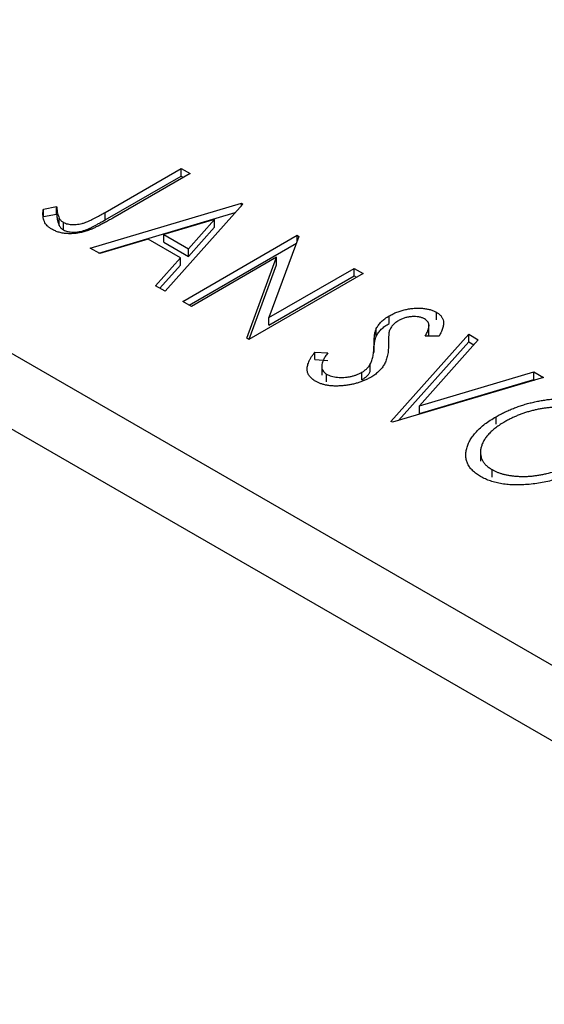
# Model space of a CAD drawing. Units: millimetres. Extents: x 15 to 462, y 5 to 292.
# Drawn here: x 90 to 101, y 84 to 105 of the extents above; entities that cross this region are included whole.
import ezdxf

# ---------------------------------------------------------------- set-up
doc = ezdxf.new("R2010")
doc.units = ezdxf.units.MM

msp = doc.modelspace()

# ---------------------------------------------------------------- linework, layer by layer
at = {"color": 7, "linetype": 'Continuous', "lineweight": 25}
for p, q in [((36.318, 128.497), (111.979, 84.83)), ((35.611, 127.272), (111.271, 83.605)), ((91.712, 100.748), (93.358, 101.698)), ((93.358, 101.698), (93.548, 101.588)), ((93.358, 101.535), (93.358, 101.698)), ((91.712, 100.585), (93.358, 101.535)), ((93.548, 101.588), (91.877, 100.624)), ((93.358, 101.535), (93.407, 101.507)), ((90.376, 100.819), (90.663, 100.873)), ((90.376, 100.656), (90.376, 100.819)), ((90.663, 100.71), (90.663, 100.873)), ((91.391, 99.977), (94.659, 100.947)), ((94.691, 100.929), (93.009, 99.043)), ((94.659, 100.947), (94.691, 100.929)), ((94.659, 100.893), (94.659, 100.947)), ((90.376, 100.656), (90.663, 100.71)), ((90.72, 100.462), (90.72, 100.625)), ((91.578, 99.869), (94.526, 100.745)), ((91.712, 100.585), (91.712, 100.748)), ((90.809, 100.369), (90.809, 100.532)), ((94.077, 100.594), (92.981, 100.268)), ((93.513, 99.961), (94.077, 100.594)), ((93.513, 99.797), (94.077, 100.431)), ((94.077, 100.431), (94.077, 100.594)), ((92.981, 100.104), (92.981, 100.268)), ((92.981, 100.268), (93.513, 99.961)), ((93.39, 98.823), (95.865, 100.252)), ((95.905, 100.228), (95.256, 98.472)), ((95.865, 100.252), (95.905, 100.228)), ((95.865, 100.12), (95.865, 100.252)), ((91.598, 99.857), (91.391, 99.977)), ((92.646, 100.168), (91.598, 99.857)), ((93.341, 99.767), (92.646, 100.168)), ((92.981, 100.104), (93.513, 99.797)), ((93.531, 98.741), (95.85, 100.08)), ((92.802, 99.162), (93.341, 99.767)), ((93.341, 99.604), (93.341, 99.767)), ((93.513, 99.797), (93.513, 99.961)), ((95.421, 99.776), (93.58, 98.713)), ((94.775, 98.024), (95.421, 99.776)), ((95.421, 99.613), (95.421, 99.776)), ((92.898, 99.107), (93.341, 99.604)), ((94.828, 98.005), (95.421, 99.613)), ((97.293, 99.427), (94.818, 97.999)), ((95.256, 98.472), (97.102, 99.537)), ((95.256, 98.309), (97.102, 99.374)), ((97.102, 99.537), (97.293, 99.427)), ((97.102, 99.374), (97.102, 99.537)), ((97.102, 99.374), (97.151, 99.346)), ((93.009, 99.043), (92.802, 99.162)), ((93.58, 98.713), (93.39, 98.823)), ((97.857, 98.345), (97.857, 98.508)), ((98.877, 98.423), (98.877, 98.586)), ((95.256, 98.309), (95.256, 98.472)), ((98.717, 98.115), (98.717, 98.319)), ((97.578, 98.071), (97.578, 98.234)), ((97.895, 96.223), (99.577, 98.109)), ((98.936, 98.069), (98.635, 98.067)), ((99.577, 98.109), (99.784, 97.989)), ((99.577, 97.946), (99.577, 98.109)), ((94.818, 97.999), (94.775, 98.024)), ((97.528, 97.712), (97.528, 97.875)), ((98.06, 96.244), (99.577, 97.946)), ((99.784, 97.989), (98.509, 96.558)), ((99.577, 97.946), (99.688, 97.882)), ((96.247, 97.725), (96.527, 97.708)), ((96.247, 97.562), (96.247, 97.725)), ((96.247, 97.562), (96.527, 97.545)), ((96.398, 97.433), (96.398, 97.228)), ((97.448, 97.302), (97.448, 97.465)), ((96.502, 97.083), (96.502, 97.247)), ((97.268, 97.126), (97.268, 97.289)), ((98.509, 96.558), (100.988, 97.295)), ((100.988, 97.295), (101.195, 97.175)), ((100.988, 97.131), (100.988, 97.295)), ((101.195, 97.175), (97.927, 96.204)), ((98.509, 96.395), (100.988, 97.131)), ((100.988, 97.131), (101.008, 97.12)), ((98.509, 96.395), (98.509, 96.558)), ((97.927, 96.204), (97.895, 96.223)), ((100.169, 96.163), (100.169, 96.326)), ((99.83, 95.57), (99.83, 95.365)), ((100.081, 95.018), (100.081, 95.181))]:
    msp.add_line(p, q, dxfattribs=at)
for points, knots in [([(90.558, 100.385), (90.539, 100.396), (90.503, 100.419), (90.459, 100.459), (90.423, 100.502), (90.395, 100.551), (90.377, 100.607), (90.366, 100.67), (90.366, 100.742), (90.372, 100.793), (90.376, 100.819)], [0, 0, 0, 0, 0.100052, 0.201191, 0.305313, 0.41416, 0.534113, 0.670989, 0.826377, 1, 1, 1, 1]), ([(90.663, 100.873), (90.665, 100.848), (90.67, 100.8), (90.682, 100.733), (90.698, 100.676), (90.713, 100.641), (90.72, 100.625)], [0, 0, 0, 0, 0.303885, 0.570987, 0.803158, 1, 1, 1, 1]), ([(91.877, 100.624), (91.846, 100.606), (91.787, 100.572), (91.699, 100.524), (91.617, 100.481), (91.542, 100.443), (91.472, 100.41), (91.409, 100.381), (91.351, 100.359), (91.283, 100.335), (91.2, 100.314), (91.101, 100.296), (91.002, 100.287), (90.904, 100.287), (90.808, 100.296), (90.717, 100.316), (90.632, 100.345), (90.583, 100.371), (90.558, 100.385)], [0, 0, 0, 0, 0.083898, 0.161098, 0.232054, 0.296367, 0.353643, 0.404785, 0.450012, 0.488423, 0.557422, 0.622846, 0.686377, 0.748874, 0.810625, 0.871853, 0.934312, 1, 1, 1, 1]), ([(90.663, 100.71), (90.665, 100.685), (90.67, 100.637), (90.682, 100.57), (90.698, 100.512), (90.713, 100.478), (90.72, 100.462)], [0, 0, 0, 0, 0.303885, 0.570987, 0.803158, 1, 1, 1, 1]), ([(90.72, 100.625), (90.725, 100.616), (90.734, 100.598), (90.756, 100.573), (90.779, 100.551), (90.799, 100.538), (90.809, 100.532)], [0, 0, 0, 0, 0.270066, 0.521927, 0.765508, 1, 1, 1, 1]), ([(90.809, 100.532), (90.823, 100.525), (90.851, 100.511), (90.902, 100.496), (90.959, 100.487), (91.02, 100.483), (91.084, 100.486), (91.15, 100.494), (91.215, 100.508), (91.27, 100.525), (91.317, 100.543), (91.358, 100.56), (91.404, 100.582), (91.455, 100.607), (91.512, 100.636), (91.574, 100.67), (91.641, 100.708), (91.687, 100.734), (91.712, 100.748)], [0, 0, 0, 0, 0.051435, 0.103062, 0.156415, 0.213478, 0.273136, 0.334047, 0.398381, 0.466818, 0.505819, 0.553, 0.607723, 0.670125, 0.740838, 0.819261, 0.905424, 1, 1, 1, 1]), ([(90.72, 100.462), (90.725, 100.452), (90.734, 100.434), (90.756, 100.41), (90.779, 100.387), (90.799, 100.375), (90.809, 100.369)], [0, 0, 0, 0, 0.270066, 0.521927, 0.765508, 1, 1, 1, 1]), ([(90.809, 100.369), (90.823, 100.362), (90.851, 100.347), (90.902, 100.333), (90.959, 100.323), (91.02, 100.32), (91.084, 100.322), (91.15, 100.331), (91.215, 100.345), (91.27, 100.361), (91.317, 100.379), (91.358, 100.397), (91.404, 100.418), (91.455, 100.444), (91.512, 100.473), (91.574, 100.507), (91.641, 100.544), (91.687, 100.571), (91.712, 100.585)], [0, 0, 0, 0, 0.051435, 0.103062, 0.156415, 0.213478, 0.273136, 0.334047, 0.398381, 0.466818, 0.505819, 0.553, 0.607723, 0.670125, 0.740838, 0.819261, 0.905424, 1, 1, 1, 1]), ([(97.578, 98.234), (97.592, 98.26), (97.621, 98.311), (97.683, 98.382), (97.761, 98.449), (97.825, 98.488), (97.857, 98.508)], [0, 0, 0, 0, 0.250267, 0.49735, 0.746242, 1, 1, 1, 1]), ([(97.857, 98.508), (97.884, 98.523), (97.937, 98.552), (98.023, 98.589), (98.113, 98.62), (98.205, 98.645), (98.299, 98.663), (98.393, 98.674), (98.486, 98.678), (98.576, 98.673), (98.662, 98.662), (98.742, 98.644), (98.814, 98.619), (98.856, 98.597), (98.877, 98.586)], [0, 0, 0, 0, 0.097059, 0.191313, 0.282406, 0.371907, 0.45836, 0.541592, 0.622014, 0.701694, 0.778651, 0.852868, 0.926101, 1, 1, 1, 1]), ([(98.621, 98.441), (98.602, 98.451), (98.566, 98.47), (98.499, 98.487), (98.426, 98.496), (98.349, 98.494), (98.271, 98.484), (98.195, 98.466), (98.123, 98.439), (98.08, 98.416), (98.058, 98.404)], [0, 0, 0, 0, 0.1183892, 0.2319038, 0.3449826, 0.4668038, 0.5946941, 0.7232197, 0.8574519, 1, 1, 1, 1]), ([(98.877, 98.586), (98.897, 98.573), (98.938, 98.548), (98.982, 98.501), (99.014, 98.451), (99.028, 98.404), (99.033, 98.364), (99.032, 98.331), (99.027, 98.294), (99.016, 98.255), (99.003, 98.212), (98.985, 98.167), (98.962, 98.119), (98.945, 98.086), (98.936, 98.069)], [0, 0, 0, 0, 0.0950126, 0.1893898, 0.287325, 0.3905088, 0.4465838, 0.5077709, 0.574434, 0.6473547, 0.7265429, 0.8112863, 0.9023753, 1, 1, 1, 1]), ([(97.578, 98.071), (97.592, 98.097), (97.621, 98.147), (97.683, 98.219), (97.761, 98.286), (97.825, 98.325), (97.857, 98.345)], [0, 0, 0, 0, 0.250267, 0.49735, 0.746242, 1, 1, 1, 1]), ([(98.058, 98.404), (98.032, 98.388), (97.982, 98.357), (97.934, 98.31), (97.902, 98.269), (97.882, 98.234), (97.865, 98.195), (97.857, 98.168), (97.853, 98.153)], [0, 0, 0, 0, 0.229764, 0.456907, 0.576581, 0.705945, 0.846668, 1, 1, 1, 1]), ([(98.635, 98.067), (98.642, 98.08), (98.656, 98.107), (98.674, 98.145), (98.689, 98.181), (98.7, 98.213), (98.71, 98.243), (98.715, 98.27), (98.718, 98.293), (98.717, 98.321), (98.708, 98.351), (98.689, 98.385), (98.66, 98.416), (98.634, 98.433), (98.621, 98.441)], [0, 0, 0, 0, 0.10972, 0.210378, 0.302931, 0.386589, 0.463158, 0.531096, 0.591419, 0.643672, 0.738488, 0.827042, 0.91343, 1, 1, 1, 1]), ([(97.528, 97.875), (97.528, 97.896), (97.528, 97.937), (97.532, 97.996), (97.535, 98.049), (97.541, 98.097), (97.548, 98.139), (97.556, 98.176), (97.566, 98.207), (97.574, 98.226), (97.578, 98.234)], [0, 0, 0, 0, 0.177356, 0.339757, 0.487156, 0.618928, 0.736628, 0.838759, 0.926646, 1, 1, 1, 1]), ([(97.528, 97.712), (97.528, 97.733), (97.528, 97.774), (97.532, 97.833), (97.535, 97.886), (97.541, 97.933), (97.548, 97.976), (97.556, 98.012), (97.566, 98.044), (97.574, 98.062), (97.578, 98.071)], [0, 0, 0, 0, 0.177356, 0.339757, 0.487156, 0.618928, 0.736628, 0.838759, 0.926646, 1, 1, 1, 1]), ([(97.853, 98.153), (97.852, 98.148), (97.85, 98.137), (97.848, 98.116), (97.846, 98.09), (97.844, 98.058), (97.843, 98.02), (97.843, 97.977), (97.842, 97.928), (97.842, 97.894), (97.842, 97.875)], [0, 0, 0, 0, 0.0538728, 0.1280886, 0.2208069, 0.3361494, 0.4720177, 0.6274284, 0.8034225, 1, 1, 1, 1]), ([(98.697, 98.067), (98.707, 98.084), (98.721, 98.107), (98.715, 98.13), (98.713, 98.135)], [0, 0, 0, 0, 0.762275, 1, 1, 1, 1]), ([(97.448, 97.465), (97.455, 97.478), (97.468, 97.504), (97.483, 97.546), (97.497, 97.592), (97.507, 97.641), (97.516, 97.694), (97.523, 97.751), (97.527, 97.812), (97.527, 97.853), (97.528, 97.875)], [0, 0, 0, 0, 0.095493, 0.198883, 0.310442, 0.430388, 0.55965, 0.697597, 0.844348, 1, 1, 1, 1]), ([(97.842, 97.875), (97.841, 97.853), (97.84, 97.81), (97.835, 97.747), (97.827, 97.687), (97.816, 97.632), (97.802, 97.579), (97.786, 97.531), (97.765, 97.486), (97.735, 97.431), (97.689, 97.368), (97.623, 97.298), (97.546, 97.233), (97.485, 97.196), (97.455, 97.177)], [0, 0, 0, 0, 0.088468, 0.172066, 0.251257, 0.325792, 0.395693, 0.461503, 0.523099, 0.580483, 0.689546, 0.795368, 0.898366, 1, 1, 1, 1]), ([(96.262, 97.092), (96.249, 97.1), (96.222, 97.117), (96.188, 97.144), (96.157, 97.172), (96.133, 97.202), (96.112, 97.234), (96.097, 97.268), (96.087, 97.303), (96.081, 97.34), (96.081, 97.38), (96.087, 97.421), (96.1, 97.465), (96.116, 97.513), (96.142, 97.562), (96.17, 97.614), (96.206, 97.669), (96.233, 97.706), (96.247, 97.725)], [0, 0, 0, 0, 0.050397, 0.100061, 0.148754, 0.198418, 0.248561, 0.299851, 0.35224, 0.407102, 0.464733, 0.52681, 0.592856, 0.66383, 0.740023, 0.821501, 0.907849, 1, 1, 1, 1]), ([(96.527, 97.708), (96.508, 97.682), (96.473, 97.631), (96.433, 97.557), (96.408, 97.489), (96.397, 97.428), (96.399, 97.373), (96.418, 97.324), (96.451, 97.281), (96.485, 97.258), (96.502, 97.247)], [0, 0, 0, 0, 0.176791, 0.335622, 0.477124, 0.602669, 0.714215, 0.815248, 0.90894, 1, 1, 1, 1]), ([(97.268, 97.289), (97.288, 97.301), (97.327, 97.326), (97.376, 97.369), (97.418, 97.415), (97.438, 97.448), (97.448, 97.465)], [0, 0, 0, 0, 0.2433694, 0.4888183, 0.7396777, 1, 1, 1, 1]), ([(96.502, 97.247), (96.518, 97.238), (96.551, 97.221), (96.608, 97.201), (96.67, 97.187), (96.737, 97.177), (96.807, 97.173), (96.878, 97.174), (96.949, 97.182), (97.019, 97.194), (97.087, 97.212), (97.151, 97.233), (97.213, 97.259), (97.249, 97.279), (97.268, 97.289)], [0, 0, 0, 0, 0.077427, 0.153531, 0.231944, 0.313368, 0.395727, 0.478237, 0.562085, 0.648431, 0.735536, 0.823, 0.910372, 1, 1, 1, 1]), ([(97.268, 97.126), (97.288, 97.138), (97.327, 97.163), (97.376, 97.205), (97.418, 97.252), (97.438, 97.285), (97.448, 97.302)], [0, 0, 0, 0, 0.2433694, 0.4888183, 0.7396777, 1, 1, 1, 1]), ([(97.455, 97.177), (97.432, 97.165), (97.387, 97.14), (97.316, 97.107), (97.241, 97.078), (97.165, 97.053), (97.085, 97.032), (97.003, 97.015), (96.919, 97.002), (96.833, 96.993), (96.748, 96.989), (96.666, 96.989), (96.588, 96.993), (96.514, 97.004), (96.445, 97.019), (96.379, 97.038), (96.317, 97.062), (96.281, 97.082), (96.262, 97.092)], [0, 0, 0, 0, 0.070714, 0.139665, 0.206788, 0.273068, 0.338308, 0.40365, 0.468865, 0.535137, 0.599889, 0.661417, 0.720303, 0.77665, 0.83234, 0.887207, 0.942959, 1, 1, 1, 1]), ([(100.169, 96.326), (100.199, 96.343), (100.258, 96.376), (100.351, 96.423), (100.446, 96.466), (100.543, 96.507), (100.643, 96.544), (100.746, 96.578), (100.849, 96.609), (100.956, 96.636), (101.062, 96.66), (101.169, 96.679), (101.273, 96.695), (101.376, 96.707), (101.479, 96.715), (101.579, 96.718), (101.679, 96.718), (101.777, 96.714), (101.873, 96.706), (101.964, 96.693), (102.051, 96.677), (102.134, 96.658), (102.212, 96.634), (102.286, 96.607), (102.357, 96.576), (102.4, 96.553), (102.421, 96.541)], [0, 0, 0, 0, 0.049491, 0.09825, 0.146382, 0.193955, 0.240898, 0.287561, 0.333976, 0.380176, 0.425729, 0.469864, 0.512723, 0.554199, 0.595011, 0.634993, 0.674501, 0.713545, 0.751906, 0.788854, 0.82491, 0.860426, 0.89515, 0.929882, 0.964948, 1, 1, 1, 1]), ([(102.175, 96.39), (102.159, 96.399), (102.125, 96.418), (102.068, 96.442), (102.009, 96.464), (101.946, 96.482), (101.879, 96.498), (101.808, 96.51), (101.733, 96.52), (101.655, 96.527), (101.575, 96.53), (101.494, 96.532), (101.412, 96.528), (101.33, 96.523), (101.247, 96.514), (101.163, 96.502), (101.079, 96.486), (100.995, 96.468), (100.91, 96.446), (100.827, 96.422), (100.745, 96.395), (100.666, 96.365), (100.587, 96.332), (100.51, 96.296), (100.433, 96.258), (100.385, 96.231), (100.36, 96.217)], [0, 0, 0, 0, 0.034536, 0.069039, 0.103363, 0.138175, 0.173746, 0.210021, 0.247551, 0.286547, 0.326447, 0.366228, 0.40632, 0.447119, 0.488565, 0.531117, 0.574335, 0.618974, 0.664537, 0.710261, 0.756387, 0.803627, 0.851168, 0.899794, 0.949262, 1, 1, 1, 1]), ([(99.834, 95.031), (99.802, 95.05), (99.739, 95.089), (99.663, 95.155), (99.6, 95.225), (99.555, 95.299), (99.525, 95.378), (99.511, 95.462), (99.513, 95.55), (99.531, 95.641), (99.562, 95.733), (99.608, 95.825), (99.668, 95.914), (99.74, 96.002), (99.827, 96.087), (99.928, 96.169), (100.042, 96.25), (100.126, 96.301), (100.169, 96.326)], [0, 0, 0, 0, 0.055605, 0.109542, 0.16317, 0.217192, 0.272512, 0.329972, 0.390523, 0.454206, 0.519728, 0.585017, 0.650945, 0.717457, 0.785174, 0.854553, 0.926045, 1, 1, 1, 1]), ([(100.36, 96.217), (100.325, 96.196), (100.256, 96.155), (100.164, 96.089), (100.083, 96.022), (100.012, 95.954), (99.953, 95.884), (99.905, 95.812), (99.869, 95.739), (99.844, 95.665), (99.83, 95.592), (99.829, 95.522), (99.84, 95.455), (99.862, 95.392), (99.898, 95.333), (99.947, 95.278), (100.007, 95.227), (100.056, 95.196), (100.081, 95.181)], [0, 0, 0, 0, 0.075361, 0.147914, 0.218029, 0.286789, 0.35362, 0.419652, 0.485055, 0.550628, 0.614346, 0.674512, 0.731484, 0.786421, 0.839763, 0.892584, 0.945859, 1, 1, 1, 1]), ([(100.081, 95.181), (100.099, 95.171), (100.134, 95.152), (100.192, 95.126), (100.253, 95.103), (100.317, 95.084), (100.385, 95.068), (100.456, 95.054), (100.53, 95.044), (100.607, 95.037), (100.686, 95.033), (100.766, 95.032), (100.847, 95.034), (100.929, 95.039), (101.012, 95.049), (101.095, 95.061), (101.179, 95.076), (101.292, 95.101), (101.432, 95.139), (101.594, 95.197), (101.749, 95.265), (101.846, 95.318), (101.895, 95.345)], [0, 0, 0, 0, 0.036216, 0.071656, 0.107284, 0.142711, 0.178744, 0.21543, 0.252732, 0.291276, 0.330419, 0.369913, 0.409443, 0.449922, 0.491124, 0.533328, 0.576494, 0.621079, 0.711777, 0.804654, 0.900291, 1, 1, 1, 1]), ([(102.085, 95.235), (102.039, 95.209), (101.95, 95.16), (101.808, 95.093), (101.664, 95.034), (101.515, 94.983), (101.363, 94.94), (101.208, 94.906), (101.049, 94.879), (100.888, 94.86), (100.73, 94.85), (100.577, 94.848), (100.433, 94.855), (100.296, 94.872), (100.167, 94.898), (100.047, 94.933), (99.934, 94.977), (99.867, 95.013), (99.834, 95.031)], [0, 0, 0, 0, 0.074828, 0.147196, 0.217172, 0.285479, 0.35221, 0.41818, 0.483745, 0.549133, 0.612828, 0.673188, 0.730249, 0.785307, 0.838904, 0.891917, 0.945407, 1, 1, 1, 1])]:
    msp.add_open_spline(points, degree=3, knots=knots, dxfattribs=at)

doc.saveas('drawing.dxf')
